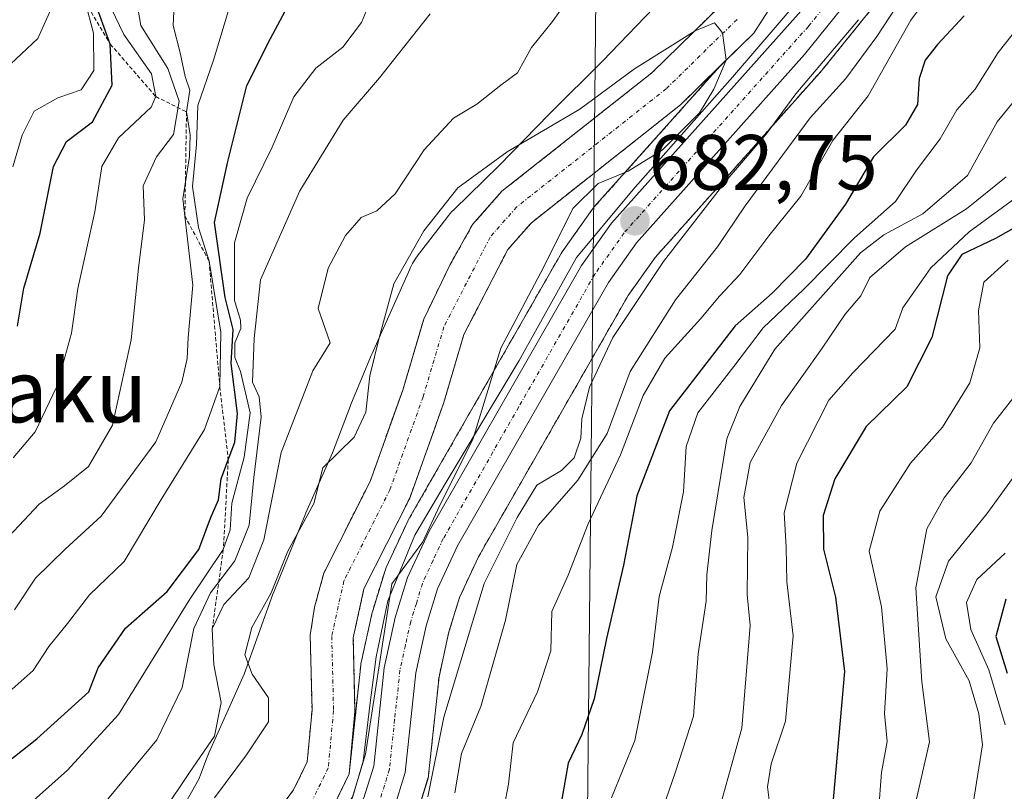
# Model space of a CAD drawing. Units: metres. Extents: x 661919 to 665384, y 4734959 to 4737353.
# Drawn here: x 662769 to 662895, y 4736755 to 4736853 of the extents above; entities that cross this region are included whole.
import ezdxf
from ezdxf.enums import TextEntityAlignment as Align

# ---------------------------------------------------------------- set-up
doc = ezdxf.new("R2010")
doc.units = ezdxf.units.M
doc.header["$MEASUREMENT"] = 0
doc.linetypes.add('TRAZO_Y_PUNTO', pattern=[1, 0.5, -0.25, 0, -0.25])
doc.linetypes.add('TRAZOS', pattern=[0.75, 0.5, -0.25])
for name, color, linetype, lineweight in [('Arbolado forestal', 92, 'TRAZOS', 0), ('Arbolado forestal CxS', 92, 'Continuous', 0), ('Carretera de calzada única', 19, 'Continuous', 13), ('Carretera de calzada única Cxs', 19, 'Continuous', 13), ('Carretera de calzada única eje', 19, 'TRAZO_Y_PUNTO', 0), ('Carátula', 7, 'Continuous', 5), ('Corriente natural Cxs', 5, 'Continuous', 13), ('Corriente natural eje', 5, 'TRAZO_Y_PUNTO', 0), ('Corriente natural superficial', 5, 'Continuous', 13), ('Curva de nivel maestra', 36, 'Continuous', 30), ('Curva de nivel normal', 36, 'Continuous', 0), ('Escarpado lineal', 39, 'TRAZOS', 0), ('Espacio natural protegido', 2, 'Continuous', 13), ('Espacio natural protegido CxS', 2, 'Continuous', 0), ('Núcleo urbano', 19, 'Continuous', 0), ('Núcleo urbano CxS', 19, 'Continuous', 0), ('Punto de cota en terreno', 7, 'Continuous', 0), ('Rótulo de punto de cota en terreno', 19, 'Continuous', 0), ('Suelo desnudo', 252, 'Continuous', 0), ('Suelo desnudo CxS', 43, 'Continuous', 0), ('Tendido', 6, 'Continuous', 0), ('Texto cartográfico', 19, 'Continuous', 0)]:
    doc.layers.add(name, color=color, linetype=linetype, lineweight=lineweight)
doc.styles.add('Arial', font='txt', dxfattribs={"height": 0.2})

# ---------------------------------------------------------------- blocks, each defined once
blk = doc.blocks.new('*U150')
at = {"layer": 'Arbolado forestal CxS', "color": 92, "linetype": 'Continuous', "lineweight": 0}
blk.add_polyline3d([(662819.79, 4736751.31, 684.27), (662821.29, 4736756.14, 683.74), (662821.37, 4736756.51, 683.7), (662821.4, 4736756.72, 683.66), (662822.73, 4736769.24, 682.32), (662823.99, 4736774.95, 682.7), (662825.34, 4736779.33, 682.48), (662827.75, 4736784.51, 683.08), (662846.82, 4736817.81, 683.55), (662850.23, 4736822.61, 684.1), (662871.49, 4736846.5, 685.31), (662871.57, 4736846.58, 685.29), (662919.25, 4736905.69, 688.8)], dxfattribs=at)
blk = doc.blocks.new('*U161')
at = {"layer": 'Arbolado forestal CxS', "color": 92, "linetype": 'Continuous', "lineweight": 0}
blk.add_polyline3d([(662858.55, 4736854.7, 680.14), (662849.84, 4736846.16, 679.84), (662830.73, 4736831.06, 678.96), (662827, 4736826.82, 678.9), (662824.14, 4736821.73, 678.53), (662820.79, 4736814.79, 678.11), (662818.11, 4736805.75, 677.49), (662813.96, 4736794.12, 677.95), (662808.05, 4736782.43, 677.58), (662806.88, 4736778.08, 677.52), (662806.33, 4736774.54, 676.62), (662806.56, 4736765.02, 675.91), (662805.95, 4736758.38, 675.73), (662804.2, 4736754.81, 676.04), (662799.93, 4736749.02, 675.96), (662788.11, 4736735.9, 676.16), (662779.77, 4736725.3, 675.09), (662772.8, 4736711.71, 674.98), (662766.45, 4736691.92, 674.11), (662765.7, 4736686.75, 674.48), (662765.34, 4736680.99, 674.03), (662765.22, 4736669.99, 673.5)], dxfattribs=at)
blk.add_polyline3d([(662811.46, 4736758.47, 676.03), (662811.44, 4736758.42, 676.02), (662812.03, 4736764.81, 676.6), (662811.81, 4736774.2, 676.81), (662813.17, 4736780.42, 677.8), (662819, 4736791.98, 677.55), (662823.31, 4736804.05, 677.85), (662825.9, 4736812.81, 678.22), (662831.48, 4736823.64, 678.68), (662834.49, 4736827.06, 678.93), (662853.48, 4736842.07, 679.9), (662858.54, 4736847.04, 680.22), (662842.45, 4736829.02, 681.68), (662842.39, 4736828.95, 681.7), (662842.24, 4736828.76, 681.78), (662838.41, 4736823.36, 680.71), (662838.26, 4736823.12, 680.66), (662818.86, 4736789.25, 677.57), (662818.74, 4736789.03, 677.55), (662816, 4736783.14, 678.74), (662815.9, 4736782.9, 678.76), (662815.85, 4736782.75, 678.78), (662814.28, 4736777.64, 678.83), (662814.22, 4736777.41, 678.79), (662812.81, 4736771.03, 677.55), (662812.79, 4736770.9, 677.53), (662812.76, 4736770.7, 677.49), (662811.46, 4736758.47, 676.03)], close=True, dxfattribs=at)
blk = doc.blocks.new('*U170')
at = {"layer": 'Curva de nivel normal', "color": 36, "linetype": 'Continuous', "lineweight": 0}
blk.add_polyline3d([(662894.79, 4736763.1, 745), (662892.72, 4736770.1, 745), (662890.43, 4736775.25, 745), (662889.89, 4736778.68, 745), (662891.19, 4736781.63, 745), (662894.79, 4736784.97, 745)], dxfattribs=at)
blk = doc.blocks.new('*U172')
at = {"layer": 'Curva de nivel normal', "color": 36, "linetype": 'Continuous', "lineweight": 0}
for points in [[(662883.3, 4736752.74, 735), (662885.18, 4736760.96, 735), (662884.18, 4736768.59, 735), (662883.43, 4736780.54, 735), (662884.82, 4736788.08, 735), (662887.06, 4736792.02, 735), (662890.46, 4736796.48, 735), (662893.34, 4736801.53, 735), (662896.99, 4736806.18, 735)], [(662774.99, 4736858.05, 735), (662771.64, 4736850.51, 735), (662767.49, 4736846.61, 735)]]:
    blk.add_polyline3d(points, dxfattribs=at)
blk = doc.blocks.new('*U178')
at = {"layer": 'Curva de nivel normal', "color": 36, "linetype": 'Continuous', "lineweight": 0}
blk.add_polyline3d([(662900.88, 4736857.56, 705), (662893.93, 4736848.76, 705), (662891, 4736844.09, 705), (662888.66, 4736841.43, 705), (662886.52, 4736837.76, 705), (662883.54, 4736833.76, 705), (662880.83, 4736829.76, 705), (662875.61, 4736825.12, 705), (662869.12, 4736818.54, 705), (662864.01, 4736813.68, 705), (662860.28, 4736808.73, 705), (662855.69, 4736802.86, 705), (662854.18, 4736798.55, 705), (662853.85, 4736792.8, 705), (662852.46, 4736785.75, 705), (662850.74, 4736779.44, 705), (662849.92, 4736772.36, 705), (662847.67, 4736761.1, 705), (662844.68, 4736753.79, 705)], dxfattribs=at)
blk = doc.blocks.new('*U183')
at = {"layer": 'Curva de nivel normal', "color": 36, "linetype": 'Continuous', "lineweight": 0}
blk.add_polyline3d([(662895.19, 4736822.27, 730), (662892.08, 4736819.49, 730), (662891.42, 4736815.86, 730), (662891.59, 4736811.11, 730), (662890.33, 4736806.68, 730), (662886.82, 4736801.03, 730), (662882.74, 4736796.42, 730), (662878.83, 4736790.32, 730), (662877.51, 4736785.21, 730), (662879.06, 4736778.13, 730), (662879.8, 4736770.24, 730), (662879.46, 4736764.54, 730), (662879.78, 4736760.99, 730), (662879.06, 4736757.03, 730), (662878.7, 4736752.03, 730)], dxfattribs=at)
blk = doc.blocks.new('*U186')
at = {"layer": 'Curva de nivel normal', "color": 36, "linetype": 'Continuous', "lineweight": 0}
for points in [[(662894.94, 4736832.91, 715), (662889.89, 4736828.84, 715), (662882.11, 4736824, 715), (662877.57, 4736820.09, 715), (662876.44, 4736817.76, 715), (662874.43, 4736815.43, 715), (662871.51, 4736811.1, 715), (662866.32, 4736803.77, 715), (662862.35, 4736796.51, 715), (662861.52, 4736792.08, 715), (662862.04, 4736786.99, 715), (662861.95, 4736779.69, 715), (662862.34, 4736775.77, 715), (662861.27, 4736762.7, 715), (662857.51, 4736749.1, 715)], [(662765.96, 4736785.03, 715), (662771.83, 4736791.2, 715), (662775.05, 4736793.54, 715), (662778.11, 4736796.02, 715), (662781.15, 4736801.28, 715), (662783.54, 4736812.16, 715), (662784.48, 4736821.28, 715), (662785.25, 4736827.43, 715), (662785.04, 4736831.76, 715), (662786.75, 4736835.43, 715), (662788.91, 4736838.28, 715), (662789.63, 4736842.56, 715), (662788.18, 4736846.71, 715), (662784.75, 4736852.17, 715), (662784.14, 4736855.93, 715)]]:
    blk.add_polyline3d(points, dxfattribs=at)
blk = doc.blocks.new('*U189')
at = {"layer": 'Curva de nivel normal', "color": 36, "linetype": 'Continuous', "lineweight": 0}
blk.add_polyline3d([(662769.12, 4736751.7, 695), (662775.44, 4736757.34, 695), (662781.94, 4736764.44, 695), (662791.02, 4736779.1, 695), (662795.26, 4736785.44, 695), (662796.15, 4736787.94, 695), (662796.34, 4736791.36, 695), (662797.94, 4736797.19, 695), (662798.67, 4736802.86, 695), (662797.44, 4736808.09, 695), (662796.74, 4736809.88, 695), (662796.74, 4736811.77, 695), (662797.49, 4736813.57, 695), (662797.47, 4736814.65, 695), (662796.67, 4736817.17, 695), (662796.7, 4736824.51, 695), (662798.29, 4736830.18, 695), (662801.49, 4736836.68, 695), (662804.25, 4736843.08, 695), (662807.06, 4736846.74, 695), (662810.5, 4736849.42, 695), (662812.87, 4736852.58, 695), (662815.18, 4736858.22, 695)], dxfattribs=at)
blk = doc.blocks.new('*U193')
at = {"layer": 'Curva de nivel normal', "color": 36, "linetype": 'Continuous', "lineweight": 0}
for points in [[(662787.6, 4736752.01, 685), (662790.96, 4736757.05, 685), (662794.16, 4736761.67, 685), (662794.98, 4736765.94, 685), (662794.04, 4736770.76, 685), (662793.86, 4736775.35, 685), (662795.31, 4736778.44, 685), (662798.51, 4736781.81, 685), (662800.42, 4736786.69, 685), (662802.61, 4736797.79, 685), (662806.67, 4736808.2, 685), (662808.87, 4736811.77, 685), (662807.34, 4736816.14, 685), (662808.6, 4736821.25, 685), (662810.82, 4736825.42, 685), (662812.83, 4736827.71, 685), (662814.82, 4736828.59, 685), (662817.15, 4736830.75, 685), (662820.82, 4736836.34, 685), (662824.58, 4736840.38, 685), (662827.53, 4736842.16, 685), (662830.58, 4736844.56, 685), (662832.74, 4736846.15, 685), (662834.52, 4736849.39, 685), (662837.17, 4736852.69, 685), (662841.84, 4736859.36, 685)], [(662876.15, 4736852.92, 685), (662868.15, 4736843.46, 685), (662864.38, 4736838.33, 685), (662859.41, 4736832.55, 685), (662851.32, 4736822.1, 685), (662844.84, 4736812.44, 685), (662841.89, 4736806.1, 685), (662840.9, 4736802.1, 685), (662840.8, 4736799.62, 685), (662839.92, 4736797.11, 685), (662838.34, 4736795.48, 685), (662835.2, 4736793.64, 685), (662832.67, 4736789.5, 685), (662828.46, 4736781.1, 685), (662823.33, 4736764.1, 685), (662821.29, 4736753.93, 685)]]:
    blk.add_polyline3d(points, dxfattribs=at)
blk = doc.blocks.new('*U194')
at = {"layer": 'Curva de nivel normal', "color": 36, "linetype": 'Continuous', "lineweight": 0}
for points in [[(662865.1, 4736750.79, 720), (662864.53, 4736755.19, 720), (662865.02, 4736758.14, 720), (662866.86, 4736763.58, 720), (662867.81, 4736774.45, 720), (662867.02, 4736781.34, 720), (662866.93, 4736785.74, 720), (662866.66, 4736790.1, 720), (662868.28, 4736796.44, 720), (662872.34, 4736804.44, 720), (662875.43, 4736807.94, 720), (662880.82, 4736813.52, 720), (662881.8, 4736816.22, 720), (662885.35, 4736821.3, 720), (662890.24, 4736825.89, 720), (662900.27, 4736833.24, 720)], [(662779.93, 4736856.63, 720), (662782.58, 4736851.03, 720), (662786.13, 4736846.02, 720), (662786.67, 4736843.12, 720), (662786.06, 4736841.77, 720), (662781.92, 4736837.88, 720), (662779.8, 4736834.23, 720), (662778.9, 4736828.44, 720), (662776.74, 4736818.66, 720), (662775.93, 4736812.99, 720), (662774.03, 4736806.1, 720), (662771.3, 4736800.44, 720), (662768.49, 4736797.1, 720)]]:
    blk.add_polyline3d(points, dxfattribs=at)
blk = doc.blocks.new('*U197')
at = {"layer": 'Curva de nivel normal', "color": 36, "linetype": 'Continuous', "lineweight": 0}
blk.add_polyline3d([(662794.14, 4736753.83, 680), (662798.23, 4736759.27, 680), (662801.02, 4736763.5, 680), (662801.01, 4736766.56, 680), (662798.95, 4736769.55, 680), (662798.01, 4736772.04, 680), (662798.88, 4736775.52, 680), (662801.35, 4736779.91, 680), (662803.47, 4736785.24, 680), (662806.81, 4736791.3, 680), (662807.93, 4736795.82, 680), (662811.92, 4736799.74, 680), (662813.43, 4736802.94, 680), (662813.93, 4736807.55, 680), (662815.12, 4736812.38, 680), (662816.98, 4736819.28, 680), (662820.78, 4736826.02, 680), (662825.14, 4736831.5, 680), (662831.41, 4736836.09, 680), (662840.66, 4736841.54, 680), (662847.63, 4736846.66, 680), (662855.32, 4736851.48, 680), (662857.81, 4736852.52, 680), (662858.83, 4736851.26, 680), (662859.3, 4736847.76, 680), (662857.7, 4736844.09, 680), (662855.91, 4736841.06, 680), (662851.15, 4736836.28, 680), (662846.82, 4736833.64, 680), (662842.98, 4736832.06, 680), (662839.78, 4736828.85, 680), (662836.06, 4736821.43, 680), (662830.59, 4736811.1, 680), (662827.03, 4736799.44, 680), (662822.85, 4736791.09, 680), (662820.65, 4736786.4, 680), (662816.73, 4736781.06, 680), (662813.36, 4736759.37, 680), (662811.26, 4736752.37, 680)], dxfattribs=at)
blk = doc.blocks.new('*U200')
at = {"layer": 'Curva de nivel normal', "color": 36, "linetype": 'Continuous', "lineweight": 0}
blk.add_polyline3d([(662888.75, 4736860.88, 695), (662882.79, 4736852.87, 695), (662877.36, 4736843.2, 695), (662872.88, 4736837.52, 695), (662868.8, 4736830.46, 695), (662864.72, 4736825.41, 695), (662861.03, 4736820.45, 695), (662858.43, 4736817.72, 695), (662856.06, 4736814.86, 695), (662851.48, 4736809.79, 695), (662848.7, 4736805.04, 695), (662845.82, 4736797.5, 695), (662841.73, 4736788.7, 695), (662839.15, 4736782.17, 695), (662837.1, 4736777.54, 695), (662836.98, 4736772.52, 695), (662835.26, 4736767.3, 695), (662832.16, 4736760.8, 695), (662831.59, 4736755.53, 695), (662830.48, 4736749.77, 695)], dxfattribs=at)
blk = doc.blocks.new('*U204')
at = {"layer": 'Curva de nivel normal', "color": 36, "linetype": 'Continuous', "lineweight": 0}
for points in [[(662900.96, 4736848.71, 710), (662893.79, 4736839.92, 710), (662890.01, 4736833.07, 710), (662884.33, 4736828.2, 710), (662879.34, 4736825.53, 710), (662876.41, 4736823.23, 710), (662865.48, 4736810.96, 710), (662861.02, 4736803.67, 710), (662859.39, 4736799.54, 710), (662857.47, 4736787.86, 710), (662856.83, 4736782.21, 710), (662856.74, 4736778.87, 710), (662855.73, 4736772.16, 710), (662855.13, 4736764.21, 710), (662852.85, 4736757.12, 710), (662849.61, 4736747.78, 710)], [(662768.67, 4736777.77, 710), (662771.37, 4736781.77, 710), (662775.14, 4736785.5, 710), (662779.71, 4736789.67, 710), (662786.66, 4736799.16, 710), (662789.97, 4736806.76, 710), (662790.66, 4736809.75, 710), (662790.78, 4736812.43, 710), (662791.38, 4736819.1, 710), (662790.12, 4736830.09, 710), (662790.95, 4736835.49, 710), (662791.06, 4736838.25, 710), (662790.58, 4736841.18, 710), (662791.01, 4736843.94, 710), (662790.4, 4736845.67, 710), (662789.76, 4736848.69, 710), (662788.86, 4736852.19, 710), (662789.13, 4736857.56, 710)]]:
    blk.add_polyline3d(points, dxfattribs=at)
blk = doc.blocks.new('*U217')
at = {"layer": 'Curva de nivel normal', "color": 36, "linetype": 'Continuous', "lineweight": 0}
for points in [[(662768.19, 4736741.9, 690), (662770.24, 4736744.3, 690), (662779.91, 4736752.87, 690), (662786.81, 4736761.21, 690), (662790.02, 4736767.86, 690), (662791.53, 4736775.39, 690), (662793.64, 4736779.9, 690), (662796.72, 4736784, 690), (662798.54, 4736788.54, 690), (662799.15, 4736794.6, 690), (662800.09, 4736802.31, 690), (662799.82, 4736804.88, 690), (662798.96, 4736806.73, 690), (662799.19, 4736812.32, 690), (662799.98, 4736819.8, 690), (662805.01, 4736831.13, 690), (662810.53, 4736840.13, 690), (662815.15, 4736845.51, 690), (662821.58, 4736853.66, 690)], [(662885.08, 4736860.91, 690), (662878.45, 4736850.76, 690), (662874.54, 4736845.43, 690), (662870, 4736840.43, 690), (662861.72, 4736829.2, 690), (662858.18, 4736823.99, 690), (662852.84, 4736817.22, 690), (662847.07, 4736808.1, 690), (662844.14, 4736800.2, 690), (662840.42, 4736794.26, 690), (662835.4, 4736788.55, 690), (662832.62, 4736783.52, 690), (662831.2, 4736776.44, 690), (662828.04, 4736765.44, 690), (662825.59, 4736759.44, 690), (662824.72, 4736754.44, 690)]]:
    blk.add_polyline3d(points, dxfattribs=at)
blk = doc.blocks.new('*U220')
at = {"layer": 'Curva de nivel normal', "color": 36, "linetype": 'Continuous', "lineweight": 0}
blk.add_polyline3d([(662890.26, 4736750.17, 740), (662891.92, 4736760.54, 740), (662891.45, 4736764.52, 740), (662890.24, 4736768.7, 740), (662887.27, 4736774.06, 740), (662885.96, 4736779.43, 740), (662887.6, 4736783.96, 740), (662892.47, 4736789.97, 740), (662896.4, 4736795.43, 740)], dxfattribs=at)
blk = doc.blocks.new('*U228')
at = {"layer": 'Curva de nivel normal', "color": 36, "linetype": 'Continuous', "lineweight": 0}
blk.add_polyline3d([(662768.48, 4736834.16, 730), (662769.64, 4736838.21, 730), (662771.18, 4736841.25, 730), (662774.18, 4736842.96, 730), (662777.18, 4736843.99, 730), (662778.8, 4736846.43, 730), (662778.72, 4736851.2, 730), (662777.67, 4736855.19, 730)], dxfattribs=at)
blk = doc.blocks.new('*U247')
at = {"layer": 'Curva de nivel maestra', "color": 36, "linetype": 'Continuous', "lineweight": 30}
blk.add_polyline3d([(662894.89, 4736779.11, 750), (662893.64, 4736774.34, 750), (662895.06, 4736769.68, 750)], dxfattribs=at)
blk = doc.blocks.new('*U258')
at = {"layer": 'Curva de nivel maestra', "color": 36, "linetype": 'Continuous', "lineweight": 30}
for points in [[(662900.93, 4736829.2, 725), (662893.57, 4736825.07, 725), (662889.28, 4736823.01, 725), (662887.48, 4736820.3, 725), (662885.46, 4736812.44, 725), (662882.27, 4736806.14, 725), (662877.09, 4736801.11, 725), (662873.14, 4736794.44, 725), (662871.64, 4736789.77, 725), (662871.67, 4736785.5, 725), (662873.19, 4736779.38, 725), (662874.36, 4736769.92, 725), (662872.68, 4736751.17, 725)], [(662769.04, 4736813.87, 725), (662769.87, 4736818.74, 725), (662771.96, 4736825.74, 725), (662773.64, 4736834.23, 725), (662775.31, 4736837.39, 725), (662778.63, 4736839.92, 725), (662781.11, 4736844.57, 725), (662780.88, 4736849.81, 725), (662778.76, 4736855.61, 725)]]:
    blk.add_polyline3d(points, dxfattribs=at)
blk = doc.blocks.new('*U259')
at = {"layer": 'Curva de nivel maestra', "color": 36, "linetype": 'Continuous', "lineweight": 30}
for points in [[(662889.57, 4736853.43, 700), (662886.18, 4736849.76, 700), (662884.62, 4736847.76, 700), (662883.84, 4736845.43, 700), (662883.66, 4736842.11, 700), (662882.12, 4736839.48, 700), (662878.05, 4736835.44, 700), (662874.49, 4736829.43, 700), (662869.38, 4736822.43, 700), (662865.14, 4736818.09, 700), (662860.42, 4736813.93, 700), (662852.08, 4736803.11, 700), (662847.9, 4736792.27, 700), (662846.23, 4736783.44, 700), (662844.05, 4736774.1, 700), (662842.48, 4736766.44, 700), (662840.92, 4736761.88, 700), (662839.16, 4736758.22, 700), (662838.36, 4736753.63, 700)], [(662764.98, 4736756.18, 700), (662771.53, 4736761.32, 700), (662778.14, 4736767.31, 700), (662779.35, 4736770.38, 700), (662782.8, 4736775.44, 700), (662788.12, 4736780.1, 700), (662792.13, 4736785.44, 700), (662793.64, 4736789.44, 700), (662794.67, 4736791.77, 700), (662795.01, 4736794.44, 700), (662795.9, 4736796.88, 700), (662796.72, 4736799.1, 700), (662797.07, 4736802.77, 700), (662796.25, 4736809.11, 700), (662796.5, 4736813.46, 700), (662795.49, 4736817.52, 700), (662794.15, 4736827.09, 700), (662795.82, 4736834.84, 700), (662798.26, 4736844.53, 700), (662801.28, 4736850.52, 700), (662803.78, 4736855.2, 700)]]:
    blk.add_polyline3d(points, dxfattribs=at)
blk = doc.blocks.new('5PATER')
at = {"layer": 'Carátula', "linetype": 'Continuous', "lineweight": 5}
h = blk.add_hatch(color=250, dxfattribs=at)
edge = h.paths.add_edge_path()
edge.add_ellipse((0, 0.01), major_axis=(-1.33, -1.34), ratio=0.999422, start_angle=0, end_angle=360)

msp = doc.modelspace()

# ---------------------------------------------------------------- linework, layer by layer
at = {"layer": 'Arbolado forestal', "color": 92, "linetype": 'TRAZOS', "lineweight": 0}
for points in [[(662819.78, 4736751.31, 684.27), (662821.28, 4736756.14, 683.74), (662821.37, 4736756.51, 683.7), (662821.4, 4736756.72, 683.66), (662822.73, 4736769.24, 682.32), (662823.99, 4736774.95, 682.7), (662825.34, 4736779.33, 682.48), (662827.75, 4736784.51, 683.08), (662846.82, 4736817.81, 683.55), (662850.23, 4736822.61, 684.1), (662871.49, 4736846.5, 685.3), (662871.57, 4736846.58, 685.29), (662919.25, 4736905.69, 688.8)], [(662765.22, 4736669.99, 673.5), (662765.34, 4736680.99, 674.03), (662765.7, 4736686.75, 674.48), (662766.45, 4736691.92, 674.11), (662772.8, 4736711.71, 674.98), (662779.77, 4736725.3, 675.09), (662788.11, 4736735.9, 676.16), (662799.93, 4736749.02, 675.96), (662804.2, 4736754.81, 676.04), (662805.95, 4736758.38, 675.73), (662806.56, 4736765.02, 675.91), (662806.33, 4736774.54, 676.62), (662806.88, 4736778.08, 677.52), (662808.05, 4736782.43, 677.58), (662813.96, 4736794.12, 677.95), (662818.11, 4736805.75, 677.49), (662820.79, 4736814.79, 678.11), (662824.14, 4736821.73, 678.53), (662827, 4736826.82, 678.9), (662830.73, 4736831.06, 678.96), (662849.84, 4736846.16, 679.84), (662858.55, 4736854.7, 680.14)], [(662858.54, 4736847.04, 680.22), (662853.48, 4736842.07, 679.9), (662834.49, 4736827.06, 678.93), (662831.48, 4736823.64, 678.68), (662825.9, 4736812.81, 678.22), (662823.31, 4736804.05, 677.85), (662819, 4736791.98, 677.55), (662813.17, 4736780.42, 677.8), (662811.81, 4736774.2, 676.81), (662812.03, 4736764.81, 676.6), (662811.44, 4736758.42, 676.02)], [(662858.54, 4736847.04, 680.22), (662842.45, 4736829.02, 681.68), (662842.39, 4736828.95, 681.7), (662842.24, 4736828.76, 681.78), (662838.41, 4736823.36, 680.71), (662838.26, 4736823.12, 680.66), (662818.86, 4736789.25, 677.57), (662818.74, 4736789.03, 677.55), (662816, 4736783.14, 678.74), (662815.9, 4736782.9, 678.76), (662815.85, 4736782.75, 678.78), (662814.28, 4736777.64, 678.83), (662814.22, 4736777.41, 678.79), (662812.81, 4736771.03, 677.55), (662812.79, 4736770.9, 677.53), (662812.76, 4736770.7, 677.49), (662811.46, 4736758.47, 676.03), (662811.44, 4736758.42, 676.02)]]:
    msp.add_polyline3d(points, dxfattribs=at)
at = {"layer": 'Carretera de calzada única', "color": 19, "linetype": 'Continuous', "lineweight": 13}
for points in [[(662916.92, 4736907.57, 685.69), (662869.25, 4736848.49, 683.33), (662847.88, 4736824.48, 682.98), (662844.29, 4736819.43, 682.74), (662825.08, 4736785.89, 680.97), (662822.53, 4736780.41, 681.39), (662821.09, 4736775.72, 680.97), (662819.76, 4736769.72, 680.92), (662818.42, 4736757.03, 681.78), (662816.92, 4736752.2, 680.98), (662814.72, 4736748.19, 680.52), (662806.81, 4736736.05, 680.52), (662792.25, 4736714.9, 680), (662788.63, 4736708.21, 679.56), (662786.19, 4736701.93, 679.15), (662784.44, 4736696.03, 679.2), (662783.35, 4736689.82, 679.16), (662782.88, 4736684.21, 679.21), (662782.7, 4736676.62, 679.21), (662782.93, 4736670.12, 679.26)], [(662778.86, 4736669.88, 678.3), (662778.63, 4736676.6, 678.34), (662778.81, 4736684.43, 678.77), (662779.31, 4736690.34, 678.61), (662780.47, 4736696.96, 678.51), (662782.33, 4736703.25, 679), (662784.93, 4736709.92, 678.81), (662788.77, 4736717.03, 678.72), (662803.43, 4736738.32, 678.08), (662811.22, 4736750.28, 678.48), (662813.15, 4736753.8, 677.59), (662814.41, 4736757.86, 678.72), (662815.74, 4736770.38, 680.22), (662817.15, 4736776.76, 680.64), (662818.72, 4736781.87, 680.14), (662821.46, 4736787.76, 678.64), (662840.86, 4736821.62, 682.31), (662844.69, 4736827.02, 682.51), (662870.25, 4736855.64, 682.27)]]:
    msp.add_polyline3d(points, dxfattribs=at)
at = {"layer": 'Carretera de calzada única Cxs', "color": 19, "linetype": 'Continuous', "lineweight": 13}
for points in [[(662916.92, 4736907.57, 685.69), (662869.25, 4736848.49, 683.33), (662847.88, 4736824.48, 682.98), (662844.29, 4736819.43, 682.74), (662825.08, 4736785.89, 680.97), (662822.53, 4736780.41, 681.39), (662821.09, 4736775.72, 680.97), (662819.76, 4736769.72, 680.92), (662818.42, 4736757.03, 681.78), (662816.92, 4736752.2, 680.98), (662814.72, 4736748.19, 680.52), (662806.81, 4736736.05, 680.52), (662792.25, 4736714.9, 680), (662788.63, 4736708.21, 679.56), (662786.19, 4736701.93, 679.15), (662784.44, 4736696.03, 679.2), (662783.35, 4736689.82, 679.16), (662782.88, 4736684.21, 679.21), (662782.7, 4736676.62, 679.21), (662782.93, 4736670.12, 679.26)], [(662778.86, 4736669.88, 678.3), (662778.63, 4736676.6, 678.34), (662778.81, 4736684.43, 678.77), (662779.31, 4736690.34, 678.61), (662780.47, 4736696.96, 678.51), (662782.33, 4736703.25, 679), (662784.93, 4736709.92, 678.81), (662788.77, 4736717.03, 678.72), (662803.43, 4736738.32, 678.08), (662811.22, 4736750.28, 678.48), (662813.15, 4736753.8, 677.59), (662814.41, 4736757.86, 678.72), (662815.74, 4736770.38, 680.22), (662817.15, 4736776.76, 680.64), (662818.72, 4736781.87, 680.14), (662821.46, 4736787.76, 678.64), (662840.86, 4736821.62, 682.31), (662844.69, 4736827.02, 682.51), (662870.25, 4736855.64, 682.27)]]:
    msp.add_polyline3d(points, dxfattribs=at)
at = {"layer": 'Carretera de calzada única eje', "color": 19, "linetype": 'TRAZO_Y_PUNTO', "lineweight": 0}
msp.add_polyline3d([(662893.58, 4736881.6, 683.47), (662869.75, 4736852.06, 682.65), (662856.97, 4736837.75, 682.51), (662846.28, 4736825.75, 682.71), (662844.37, 4736823.05, 682.7), (662842.57, 4736820.52, 682.64), (662832.88, 4736803.59, 681.73), (662823.27, 4736786.82, 679.96), (662821.99, 4736784.08, 680.91), (662820.63, 4736781.14, 680.84), (662819.84, 4736778.58, 680.81), (662819.12, 4736776.24, 680.83), (662818.45, 4736773.24, 680.95), (662817.75, 4736770.05, 680.92), (662817.08, 4736763.79, 680.87), (662816.41, 4736757.44, 680.55), (662815.79, 4736755.41, 679.95), (662815.04, 4736753, 679.37)], dxfattribs=at)
at = {"layer": 'Corriente natural Cxs', "color": 5, "linetype": 'Continuous', "lineweight": 13}
for points in [[(662881.34, 4736880.15, 680.81), (662862.81, 4736851.22, 680.5), (662853.48, 4736842.07, 679.9), (662834.49, 4736827.06, 678.93), (662831.48, 4736823.64, 678.68), (662825.9, 4736812.81, 678.22), (662823.31, 4736804.05, 677.85), (662819, 4736791.98, 677.55), (662813.17, 4736780.42, 677.8), (662811.81, 4736774.2, 676.81), (662812.03, 4736764.81, 676.6), (662811.3, 4736756.88, 676.04), (662808.89, 4736751.96, 676.45), (662804.17, 4736745.56, 676.58), (662792.29, 4736732.38, 675.95), (662784.39, 4736722.34, 675.72), (662777.85, 4736709.59, 675.65), (662771.8, 4736690.75, 674.94), (662771.14, 4736686.19, 674.73), (662770.8, 4736680.79, 674.76), (662770.69, 4736670.04, 674.38)], [(662765.22, 4736669.99, 673.5), (662765.34, 4736680.99, 674.03), (662765.7, 4736686.75, 674.48), (662766.45, 4736691.92, 674.11), (662772.8, 4736711.71, 674.98), (662779.77, 4736725.3, 675.09), (662788.11, 4736735.9, 676.16), (662799.93, 4736749.02, 675.96), (662804.2, 4736754.81, 676.04), (662805.95, 4736758.38, 675.73), (662806.56, 4736765.02, 675.91), (662806.33, 4736774.54, 676.62), (662806.88, 4736778.08, 677.52), (662808.05, 4736782.43, 677.58), (662813.96, 4736794.12, 677.95), (662818.11, 4736805.75, 677.49), (662820.79, 4736814.79, 678.11), (662824.14, 4736821.73, 678.53), (662827, 4736826.82, 678.9), (662830.73, 4736831.06, 678.96), (662849.84, 4736846.16, 679.84), (662858.55, 4736854.7, 680.14)]]:
    msp.add_polyline3d(points, dxfattribs=at)
at = {"layer": 'Corriente natural eje', "color": 5, "linetype": 'TRAZO_Y_PUNTO', "lineweight": 0}
msp.add_polyline3d([(662860.68, 4736852.96, 680.05), (662851.66, 4736844.12, 679.59), (662832.61, 4736829.06, 678.75), (662829.24, 4736825.23, 678.68), (662823.35, 4736813.8, 678.08), (662820.71, 4736804.9, 677.27), (662816.48, 4736793.05, 677.17), (662810.61, 4736781.43, 676.99), (662809.07, 4736774.37, 676.53), (662809.3, 4736764.92, 676.02), (662808.63, 4736757.63, 675.78), (662806.55, 4736753.39, 675.57), (662802.05, 4736747.29, 675.71), (662790.2, 4736734.14, 675.39), (662782.08, 4736723.82, 674.79), (662775.33, 4736710.65, 674.77), (662769.13, 4736691.34, 674.38), (662768.42, 4736686.47, 674.14), (662768.07, 4736680.89, 674.11), (662767.96, 4736670.02, 673.67)], dxfattribs=at)
at = {"layer": 'Corriente natural superficial', "color": 5, "linetype": 'Continuous', "lineweight": 13}
for points in [[(662881.34, 4736880.15, 680.81), (662862.81, 4736851.22, 680.5), (662853.48, 4736842.07, 679.9), (662834.49, 4736827.06, 678.93), (662831.48, 4736823.64, 678.68), (662825.9, 4736812.81, 678.22), (662823.31, 4736804.05, 677.85), (662819, 4736791.98, 677.55), (662813.17, 4736780.42, 677.8), (662811.81, 4736774.2, 676.81), (662812.03, 4736764.81, 676.6), (662811.3, 4736756.88, 676.04), (662808.89, 4736751.96, 676.45), (662804.17, 4736745.56, 676.58), (662792.29, 4736732.38, 675.95), (662784.39, 4736722.34, 675.72), (662777.85, 4736709.59, 675.65), (662771.8, 4736690.75, 674.94), (662771.14, 4736686.19, 674.73), (662770.8, 4736680.79, 674.76), (662770.69, 4736670.04, 674.38)], [(662765.22, 4736669.99, 673.5), (662765.34, 4736680.99, 674.03), (662765.7, 4736686.75, 674.48), (662766.45, 4736691.92, 674.11), (662772.8, 4736711.71, 674.98), (662779.77, 4736725.3, 675.09), (662788.11, 4736735.9, 676.16), (662799.93, 4736749.02, 675.96), (662804.2, 4736754.81, 676.04), (662805.95, 4736758.38, 675.73), (662806.56, 4736765.02, 675.91), (662806.33, 4736774.54, 676.62), (662806.88, 4736778.08, 677.52), (662808.05, 4736782.43, 677.58), (662813.96, 4736794.12, 677.95), (662818.11, 4736805.75, 677.49), (662820.79, 4736814.79, 678.11), (662824.14, 4736821.73, 678.53), (662827, 4736826.82, 678.9), (662830.73, 4736831.06, 678.96), (662849.84, 4736846.16, 679.84), (662858.55, 4736854.7, 680.14)]]:
    msp.add_polyline3d(points, dxfattribs=at)
at = {"layer": 'Curva de nivel normal', "color": 36, "linetype": 'Continuous', "lineweight": 0}
msp.add_polyline3d([(662768.4, 4736767.66, 705), (662771.06, 4736770.02, 705), (662773.03, 4736773.1, 705), (662775.42, 4736776.02, 705), (662778.24, 4736779.65, 705), (662782.66, 4736783.92, 705), (662787.34, 4736791.81, 705), (662792.87, 4736800.73, 705), (662794.82, 4736806.19, 705), (662794.94, 4736813.12, 705), (662793.45, 4736822.18, 705), (662792.11, 4736826.43, 705), (662791.34, 4736831.66, 705), (662791.86, 4736837.01, 705), (662792.03, 4736841.99, 705), (662794, 4736847.76, 705), (662796.71, 4736856.82, 705)], dxfattribs=at)
at = {"layer": 'Escarpado lineal', "color": 39, "linetype": 'TRAZOS', "lineweight": 0}
msp.add_polyline3d([(662728.16, 4736906.29, 723.74), (662731.14, 4736901.36, 723.74), (662734.77, 4736899.61, 723.74), (662743.02, 4736895.55, 723.74), (662750.27, 4736886.2, 723.74), (662756.27, 4736880.42, 723.74), (662764.54, 4736875.59, 723.74), (662768.25, 4736867.48, 723.74), (662772.31, 4736863.09, 723.74), (662774.99, 4736858.05, 723.74), (662777.67, 4736855.19, 723.74), (662780.88, 4736849.81, 723.74), (662786.67, 4736843.12, 723.74), (662790.58, 4736841.18, 723.74), (662790.37, 4736827.92, 723.74), (662793.45, 4736822.18, 723.74), (662794.82, 4736806.19, 723.74), (662795.9, 4736796.88, 723.74), (662795.26, 4736785.44, 723.74), (662793.86, 4736775.35, 723.74)], dxfattribs=at)
at = {"layer": 'Espacio natural protegido', "color": 2, "linetype": 'Continuous', "lineweight": 13}
for points in [[(662868.88, 4736855.88, 681.54), (662860.08, 4736845.59, 681.15), (662847.7, 4736831.57, 681.06), (662840.24, 4736822.62, 681.94), (662832.93, 4736809.49, 681.07), (662823.53, 4736793.82, 679.26), (662819.65, 4736787.26, 678.4), (662816.22, 4736778.91, 680.08), (662814.73, 4736771.75, 679.32), (662813.98, 4736765.93, 678.46), (662813.09, 4736758.47, 677.5), (662811.75, 4736753.99, 676.35), (662803.84, 4736741.91, 677.44), (662795.93, 4736731.77, 677.87), (662786.98, 4736717.45, 678.08), (662782.81, 4736710.43, 677.9), (662781.16, 4736704.77, 678.48), (662779.23, 4736693.13, 678.34), (662778.18, 4736687.76, 678.74), (662776.99, 4736678.66, 678.19), (662778.03, 4736666.13, 678.18)], [(662789.68, 4736751.81, 682.5), (662792.14, 4736756.19, 682.77), (662792.44, 4736756.97, 683.13), (662793.06, 4736758.57, 683.79), (662793.47, 4736759.62, 684.01), (662793.67, 4736760.09, 684.1), (662797.93, 4736769.58, 681.14), (662801.58, 4736779.76, 679.95), (662801.73, 4736780.15, 680.14), (662805.63, 4736789.78, 680.33), (662805.76, 4736790.09, 680.33), (662809.18, 4736797.76, 680.4), (662811.43, 4736803.67, 680.87), (662811.52, 4736803.9, 680.86), (662814.08, 4736810.14, 680.09), (662814.21, 4736810.42, 680.04), (662819, 4736821.15, 679.64), (662819.06, 4736821.28, 679.65), (662819.36, 4736821.86, 679.67), (662819.69, 4736822.43, 679.66), (662820.06, 4736822.97, 679.61), (662820.23, 4736823.2, 679.57), (662823.72, 4736827.7, 679.8), (662823.95, 4736827.98, 679.8), (662824.38, 4736828.47, 679.79), (662824.63, 4736828.72, 679.78), (662830.38, 4736834.35, 679.56), (662836.78, 4736840.94, 680.06), (662836.91, 4736841.07, 680.08), (662843.54, 4736847.65, 680.76), (662851.15, 4736855.58, 681.74)]]:
    msp.add_polyline3d(points, dxfattribs=at)
at = {"layer": 'Espacio natural protegido CxS', "color": 2, "linetype": 'Continuous', "lineweight": 0}
for points in [[(662868.88, 4736855.88, 681.54), (662860.08, 4736845.59, 681.15), (662847.7, 4736831.57, 681.06), (662840.24, 4736822.62, 681.94), (662832.93, 4736809.49, 681.07), (662823.53, 4736793.82, 679.26), (662819.65, 4736787.26, 678.4), (662816.22, 4736778.91, 680.08), (662814.73, 4736771.75, 679.32), (662813.98, 4736765.93, 678.46), (662813.09, 4736758.47, 677.5), (662811.75, 4736753.99, 676.35), (662803.84, 4736741.91, 677.44), (662795.93, 4736731.77, 677.87), (662786.98, 4736717.45, 678.08), (662782.81, 4736710.43, 677.9), (662781.16, 4736704.77, 678.48), (662779.23, 4736693.13, 678.34), (662778.18, 4736687.76, 678.74), (662776.99, 4736678.66, 678.19), (662778.03, 4736666.13, 678.18)], [(662868.88, 4736855.88, 681.54), (662860.08, 4736845.59, 681.15), (662847.7, 4736831.57, 681.06), (662840.24, 4736822.62, 681.94), (662832.93, 4736809.49, 681.07), (662823.53, 4736793.82, 679.26), (662819.65, 4736787.26, 678.4), (662816.22, 4736778.91, 680.08), (662814.73, 4736771.75, 679.32), (662813.98, 4736765.93, 678.46), (662813.09, 4736758.47, 677.5), (662811.75, 4736753.99, 676.35), (662803.84, 4736741.91, 677.44), (662795.93, 4736731.77, 677.87), (662786.98, 4736717.45, 678.08), (662782.81, 4736710.43, 677.9), (662781.16, 4736704.77, 678.48), (662779.23, 4736693.13, 678.34), (662778.18, 4736687.76, 678.74), (662776.99, 4736678.66, 678.19), (662778.03, 4736666.13, 678.18)], [(662789.68, 4736751.81, 682.5), (662792.14, 4736756.19, 682.77), (662792.44, 4736756.97, 683.13), (662793.06, 4736758.57, 683.79), (662793.47, 4736759.62, 684.01), (662793.67, 4736760.09, 684.1), (662797.93, 4736769.58, 681.14), (662801.58, 4736779.76, 679.95), (662801.73, 4736780.15, 680.14), (662805.63, 4736789.78, 680.33), (662805.76, 4736790.09, 680.33), (662809.18, 4736797.76, 680.4), (662811.43, 4736803.67, 680.87), (662811.52, 4736803.9, 680.86), (662814.08, 4736810.14, 680.09), (662814.21, 4736810.42, 680.04), (662819, 4736821.15, 679.64), (662819.06, 4736821.28, 679.65), (662819.36, 4736821.86, 679.67), (662819.69, 4736822.43, 679.66), (662820.06, 4736822.97, 679.61), (662820.23, 4736823.2, 679.57), (662823.72, 4736827.7, 679.8), (662823.95, 4736827.98, 679.8), (662824.38, 4736828.47, 679.79), (662824.63, 4736828.72, 679.78), (662830.38, 4736834.35, 679.56), (662836.78, 4736840.94, 680.06), (662836.91, 4736841.07, 680.08), (662843.54, 4736847.65, 680.76), (662851.15, 4736855.58, 681.74)], [(662789.68, 4736751.81, 682.5), (662792.14, 4736756.19, 682.77), (662792.44, 4736756.97, 683.13), (662793.06, 4736758.57, 683.79), (662793.47, 4736759.62, 684.01), (662793.67, 4736760.09, 684.1), (662797.93, 4736769.58, 681.14), (662801.58, 4736779.76, 679.95), (662801.73, 4736780.15, 680.14), (662805.63, 4736789.78, 680.33), (662805.76, 4736790.09, 680.33), (662809.18, 4736797.76, 680.4), (662811.43, 4736803.67, 680.87), (662811.52, 4736803.9, 680.86), (662814.08, 4736810.14, 680.09), (662814.21, 4736810.42, 680.04), (662819, 4736821.15, 679.64), (662819.06, 4736821.28, 679.65), (662819.36, 4736821.86, 679.67), (662819.69, 4736822.43, 679.66), (662820.06, 4736822.97, 679.61), (662820.23, 4736823.2, 679.57), (662823.72, 4736827.7, 679.8), (662823.95, 4736827.98, 679.8), (662824.38, 4736828.47, 679.79), (662824.63, 4736828.72, 679.78), (662830.38, 4736834.35, 679.56), (662836.78, 4736840.93, 680.06), (662836.91, 4736841.07, 680.08), (662843.54, 4736847.65, 680.76), (662851.15, 4736855.58, 681.74)]]:
    msp.add_polyline3d(points, dxfattribs=at)
at = {"layer": 'Núcleo urbano', "color": 19, "linetype": 'Continuous', "lineweight": 0}
for points in [[(662819.78, 4736751.31, 684.27), (662821.28, 4736756.14, 683.74), (662821.37, 4736756.51, 683.7), (662821.4, 4736756.72, 683.66), (662822.73, 4736769.24, 682.32), (662823.99, 4736774.95, 682.7), (662825.34, 4736779.33, 682.48), (662827.75, 4736784.51, 683.08), (662846.82, 4736817.81, 683.55), (662850.23, 4736822.61, 684.1), (662871.49, 4736846.5, 685.3), (662871.57, 4736846.58, 685.29), (662919.25, 4736905.69, 688.8)], [(662864.15, 4736853.32, 680.36), (662862.81, 4736851.22, 680.5), (662858.54, 4736847.04, 680.22)], [(662858.54, 4736847.04, 680.22), (662842.45, 4736829.02, 681.68), (662842.39, 4736828.95, 681.7), (662842.24, 4736828.76, 681.78), (662838.41, 4736823.36, 680.71), (662838.26, 4736823.12, 680.66), (662818.86, 4736789.25, 677.57), (662818.74, 4736789.03, 677.55), (662816, 4736783.14, 678.74), (662815.9, 4736782.9, 678.76), (662815.85, 4736782.75, 678.78), (662814.28, 4736777.64, 678.83), (662814.22, 4736777.41, 678.79), (662812.81, 4736771.03, 677.55), (662812.79, 4736770.9, 677.53), (662812.76, 4736770.7, 677.49), (662811.46, 4736758.47, 676.03), (662811.44, 4736758.42, 676.02)], [(662811.44, 4736758.42, 676.02), (662811.3, 4736756.88, 676.04), (662810.38, 4736755.01, 675.99), (662810.32, 4736754.87, 675.98), (662808.89, 4736751.96, 676.45), (662807.55, 4736750.15, 676.36)]]:
    msp.add_polyline3d(points, dxfattribs=at)
at = {"layer": 'Núcleo urbano CxS', "color": 19, "linetype": 'Continuous', "lineweight": 0}
for points in [[(662919.25, 4736905.69, 688.8), (662871.57, 4736846.58, 685.29), (662871.49, 4736846.5, 685.31), (662850.23, 4736822.61, 684.1), (662846.82, 4736817.81, 683.55), (662827.75, 4736784.51, 683.08), (662825.34, 4736779.33, 682.48), (662823.99, 4736774.95, 682.7), (662822.73, 4736769.24, 682.32), (662821.4, 4736756.72, 683.66), (662821.37, 4736756.51, 683.7), (662821.29, 4736756.14, 683.74), (662819.79, 4736751.31, 684.27)], [(662808.89, 4736751.96, 676.45), (662810.32, 4736754.87, 675.98), (662810.38, 4736755.01, 675.98), (662811.3, 4736756.88, 676.04), (662811.44, 4736758.42, 676.02), (662811.46, 4736758.47, 676.03), (662812.76, 4736770.7, 677.49), (662812.79, 4736770.9, 677.53), (662812.81, 4736771.03, 677.55), (662814.22, 4736777.41, 678.79), (662814.28, 4736777.64, 678.83), (662815.85, 4736782.75, 678.78), (662815.9, 4736782.9, 678.76), (662816, 4736783.14, 678.74), (662818.74, 4736789.03, 677.55), (662818.86, 4736789.25, 677.57), (662838.26, 4736823.12, 680.66), (662838.41, 4736823.36, 680.71), (662842.24, 4736828.76, 681.78), (662842.39, 4736828.95, 681.7), (662842.45, 4736829.02, 681.68), (662858.54, 4736847.04, 680.22), (662862.81, 4736851.22, 680.5), (662864.15, 4736853.32, 680.36)]]:
    msp.add_polyline3d(points, dxfattribs=at)
at = {"layer": 'Suelo desnudo', "color": 252, "linetype": 'Continuous', "lineweight": 0}
for points in [[(662765.22, 4736669.99, 673.5), (662765.34, 4736680.99, 674.03), (662765.7, 4736686.75, 674.48), (662766.45, 4736691.92, 674.11), (662772.8, 4736711.71, 674.98), (662779.77, 4736725.3, 675.09), (662788.11, 4736735.9, 676.16), (662799.93, 4736749.02, 675.96), (662804.2, 4736754.81, 676.04), (662805.95, 4736758.38, 675.73), (662806.56, 4736765.02, 675.91), (662806.33, 4736774.54, 676.62), (662806.88, 4736778.08, 677.52), (662808.05, 4736782.43, 677.58), (662813.96, 4736794.12, 677.95), (662818.11, 4736805.75, 677.49), (662820.79, 4736814.79, 678.11), (662824.14, 4736821.73, 678.53), (662827, 4736826.82, 678.9), (662830.73, 4736831.06, 678.96), (662849.84, 4736846.16, 679.84), (662858.55, 4736854.7, 680.14)], [(662864.15, 4736853.32, 680.36), (662862.81, 4736851.22, 680.5), (662858.54, 4736847.04, 680.22)], [(662858.54, 4736847.04, 680.22), (662853.48, 4736842.07, 679.9), (662834.49, 4736827.06, 678.93), (662831.48, 4736823.64, 678.68), (662825.9, 4736812.81, 678.22), (662823.31, 4736804.05, 677.85), (662819, 4736791.98, 677.55), (662813.17, 4736780.42, 677.8), (662811.81, 4736774.2, 676.81), (662812.03, 4736764.81, 676.6), (662811.44, 4736758.42, 676.02)], [(662811.44, 4736758.42, 676.02), (662811.3, 4736756.88, 676.04), (662810.38, 4736755.01, 675.99), (662810.32, 4736754.87, 675.98), (662808.89, 4736751.96, 676.45), (662807.55, 4736750.15, 676.36)]]:
    msp.add_polyline3d(points, dxfattribs=at)
at = {"layer": 'Suelo desnudo CxS', "color": 43, "linetype": 'Continuous', "lineweight": 0}
for points in [[(662765.22, 4736669.99, 673.5), (662765.34, 4736680.99, 674.03), (662765.7, 4736686.75, 674.48), (662766.45, 4736691.92, 674.11), (662772.8, 4736711.71, 674.98), (662779.77, 4736725.3, 675.09), (662788.11, 4736735.9, 676.16), (662799.93, 4736749.02, 675.96), (662804.2, 4736754.81, 676.04), (662805.95, 4736758.38, 675.73), (662806.56, 4736765.02, 675.91), (662806.33, 4736774.54, 676.62), (662806.88, 4736778.08, 677.52), (662808.05, 4736782.43, 677.58), (662813.96, 4736794.12, 677.95), (662818.11, 4736805.75, 677.49), (662820.79, 4736814.79, 678.11), (662824.14, 4736821.73, 678.53), (662827, 4736826.82, 678.9), (662830.73, 4736831.06, 678.96), (662849.84, 4736846.16, 679.84), (662858.55, 4736854.7, 680.14)], [(662864.15, 4736853.32, 680.36), (662862.81, 4736851.22, 680.5), (662858.54, 4736847.04, 680.22), (662853.48, 4736842.07, 679.9), (662834.49, 4736827.06, 678.93), (662831.48, 4736823.64, 678.68), (662825.9, 4736812.81, 678.22), (662823.31, 4736804.05, 677.85), (662819, 4736791.98, 677.55), (662813.17, 4736780.42, 677.8), (662811.81, 4736774.2, 676.81), (662812.03, 4736764.81, 676.6), (662811.44, 4736758.42, 676.02), (662811.3, 4736756.88, 676.04), (662810.38, 4736755.01, 675.98), (662810.32, 4736754.87, 675.98), (662808.89, 4736751.96, 676.45)]]:
    msp.add_polyline3d(points, dxfattribs=at)
at = {"layer": 'Tendido', "color": 6, "linetype": 'Continuous', "lineweight": 0}
msp.add_polyline3d([(662872.18, 4737294.82, 702.74), (662870.14, 4737266.46, 706.15), (662858.58, 4737127.94, 717.34), (662843.55, 4736936.73, 706.78), (662841.1, 4736699.63, 744.26), (662803.94, 4736548.77, 718.45), (662772.89, 4736417.58, 700.25), (662816.14, 4736250.01, 693.84), (662850.57, 4736115.58, 694.41), (662857.61, 4735962.13, 689.41), (662889.75, 4735827.99, 694.33), (662933.05, 4735641.74, 687.04), (662966.1, 4735499.57, 690.84), (663004.3, 4735341.06, 695.53), (663040.64, 4735190.85, 701.24), (663087.23, 4734995.84, 701.35), (663089.75, 4734985.35, 700.94)], dxfattribs=at)

# ---------------------------------------------------------------- block references
at = {"layer": 'Arbolado forestal CxS', "color": 92, "linetype": 'Continuous', "lineweight": 0}
for name in ['*U150', '*U161']:
    msp.add_blockref(name, (0, 0), dxfattribs=at)
at = {"layer": 'Curva de nivel maestra', "color": 36, "linetype": 'Continuous', "lineweight": 30}
for name in ['*U247', '*U258', '*U259']:
    msp.add_blockref(name, (0, 0), dxfattribs=at)
at = {"layer": 'Curva de nivel normal', "color": 36, "linetype": 'Continuous', "lineweight": 0}
for name in ['*U170', '*U220', '*U172', '*U194', '*U186', '*U204', '*U200', '*U178', '*U183', '*U217', '*U189', '*U228', '*U193', '*U197']:
    msp.add_blockref(name, (0, 0), dxfattribs=at)
at = {"layer": 'Punto de cota en terreno', "linetype": 'Continuous', "lineweight": 0}
msp.add_blockref('5PATER', (662847.67, 4736827.29, 682.75), dxfattribs=at)

# ---------------------------------------------------------------- texts
at = {"layer": 'Rótulo de punto de cota en terreno', "color": 19, "linetype": 'Continuous', "lineweight": 0, "style": 'Arial'}
msp.add_text('682,75', height=7, dxfattribs=at).set_placement((662849.43, 4736829.05), align=Align.BOTTOM_LEFT)
at = {"layer": 'Texto cartográfico', "color": 19, "linetype": 'Continuous', "lineweight": 0, "style": 'Arial'}
msp.add_text('Baraku', height=8, dxfattribs=at).set_placement((662767.42, 4736805.63), align=Align.MIDDLE_CENTER)

doc.saveas('drawing.dxf')
